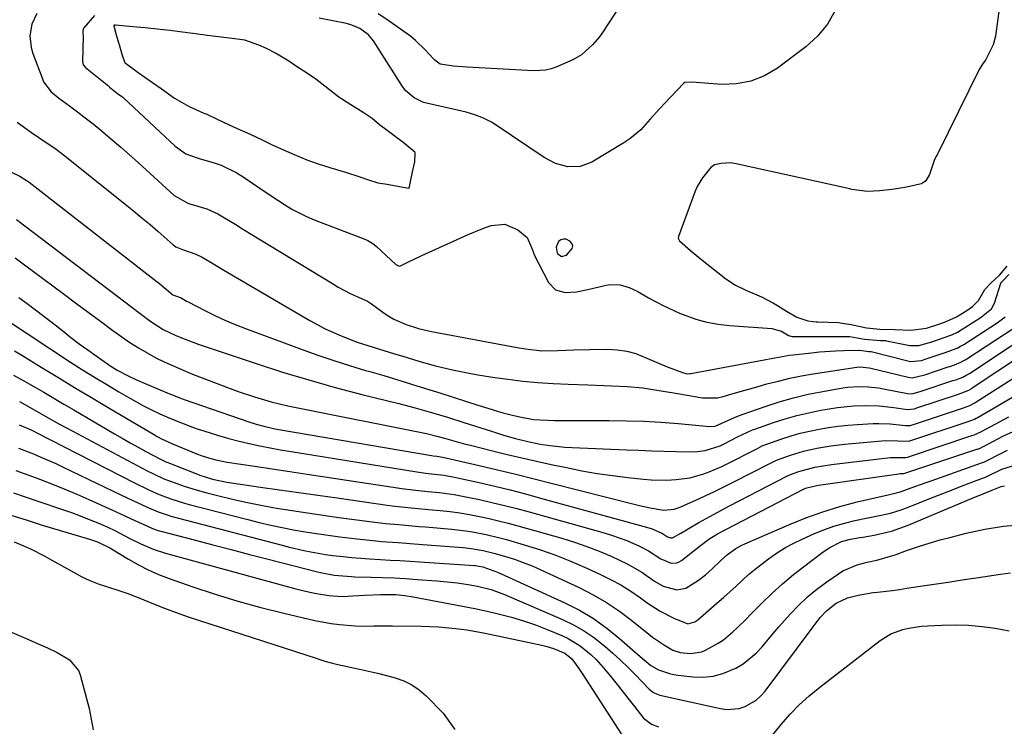
# Model space of a CAD drawing. Units: inches. Extents: x 1900291 to 1905686, y 437841 to 443112.
# Drawn here: x 1900866 to 1901146, y 439001 to 439202 of the extents above; entities that cross this region are included whole.
import ezdxf

# ---------------------------------------------------------------- set-up
doc = ezdxf.new("R2010")
doc.units = ezdxf.units.IN
doc.header["$MEASUREMENT"] = 0
for name, color, linetype in [('1', 7, 'Continuous'), ('7', 7, 'Continuous'), ('8', 7, 'Continuous')]:
    doc.layers.add(name, color=color, linetype=linetype)

msp = doc.modelspace()

# ---------------------------------------------------------------- linework, layer by layer
at = {"layer": '1', "color": 18}
for points in [[(1900925.35, 439172.02, 1790), (1900927.61, 439170.96, 1790), (1900931.34, 439169.3, 1790), (1900934.7, 439167.71, 1790), (1900937.39, 439166.38, 1790), (1900940.19, 439165.13, 1790), (1900943.84, 439163.51, 1790), (1900947.44, 439162, 1790), (1900950.43, 439160.97, 1790), (1900954.33, 439159.75, 1790), (1900958.43, 439158.47, 1790), (1900962.52, 439157.18, 1790), (1900964.74, 439156.46, 1790), (1900967.68, 439155.5, 1790), (1900970.34, 439155.06, 1790), (1900972.82, 439154.64, 1790), (1900976.46, 439153.92, 1790), (1900976.51, 439153.92, 1790), (1900976.54, 439153.94, 1790), (1900976.57, 439153.96, 1790), (1900977.53, 439158.61, 1790), (1900978.2, 439161.48, 1790), (1900978.33, 439163.99, 1790), (1900978.23, 439164.25, 1790), (1900974.8, 439167.09, 1790), (1900974.1, 439167.56, 1790), (1900970.36, 439170.34, 1790), (1900968.19, 439172.03, 1790), (1900966.1, 439173.78, 1790), (1900963.52, 439175.53, 1790), (1900960, 439177.66, 1790), (1900956.52, 439179.9, 1790), (1900952.61, 439182.95, 1790), (1900950.02, 439185, 1790), (1900947.38, 439186.77, 1790), (1900944.81, 439188.43, 1790), (1900942.3, 439190.08, 1790), (1900938.54, 439192.35, 1790), (1900936, 439193.73, 1790), (1900933.79, 439194.7, 1790), (1900929.8, 439196.12, 1790), (1900926.96, 439196.47, 1790), (1900923.05, 439196.95, 1790), (1900919.17, 439197.45, 1790), (1900915.77, 439197.89, 1790), (1900911.29, 439198.47, 1790), (1900908.5, 439198.83, 1790), (1900905.73, 439199.16, 1790), (1900901.29, 439199.57, 1790), (1900897.93, 439199.87, 1790), (1900893.01, 439200.33, 1790), (1900892.58, 439200.32, 1790), (1900892.52, 439200.22, 1790), (1900892.52, 439200.14, 1790), (1900893.2, 439197.59, 1790), (1900893.92, 439195.03, 1790), (1900893.98, 439194.83, 1790), (1900894.82, 439192.12, 1790), (1900895.67, 439189.66, 1790), (1900895.71, 439189.61, 1790), (1900899.47, 439186.89, 1790), (1900902.28, 439184.92, 1790), (1900906.03, 439182.29, 1790), (1900909.82, 439179.62, 1790), (1900913.8, 439177.34, 1790), (1900918.13, 439175.35, 1790), (1900918.95, 439175.01, 1790), (1900921.97, 439173.63, 1790), (1900925.35, 439172.02, 1790)], [(1901019.99, 439134.48, 1790), (1901021.4, 439134.9, 1790), (1901023.02, 439136.78, 1790), (1901023.17, 439137.52, 1790), (1901022.91, 439138.23, 1790), (1901022.36, 439138.92, 1790), (1901021.28, 439139.41, 1790), (1901020.52, 439139.48, 1790), (1901019.8, 439139.23, 1790), (1901019.1, 439138.74, 1790), (1901018.4, 439137.19, 1790), (1901018.71, 439135.5, 1790), (1901018.79, 439135.34, 1790), (1901019.99, 439134.48, 1790)]]:
    msp.add_polyline3d(points, dxfattribs=at)
at = {"layer": '7', "color": 18}
for points in [[(1901042.07, 439214.28, 1794), (1901031.59, 439198.26, 1794), (1901030.76, 439197.06, 1794), (1901028.92, 439194.81, 1794), (1901025.69, 439191.92, 1794), (1901023.16, 439190.53, 1794), (1901018.63, 439188.54, 1794), (1901017.02, 439187.97, 1794), (1901015.38, 439187.55, 1794), (1901011.99, 439187.36, 1794), (1901008.53, 439187.56, 1794), (1901005.07, 439187.75, 1794), (1900993.06, 439188.39, 1794), (1900991.79, 439188.48, 1794), (1900989.25, 439188.72, 1794), (1900985.46, 439189.24, 1794), (1900983.89, 439190.37, 1794), (1900983.61, 439190.68, 1794), (1900981.13, 439193.36, 1794), (1900978.43, 439195.99, 1794), (1900976.98, 439197.19, 1794), (1900973.22, 439199.92, 1794), (1900970.52, 439201.77, 1794), (1900967.78, 439203.55, 1794)], [(1900870.61, 439203.7, 1794), (1900869.19, 439200.66, 1794), (1900868.63, 439197.31, 1794), (1900868.95, 439193.96, 1794), (1900869.43, 439192.32, 1794), (1900872.16, 439185.05, 1794), (1900872.52, 439184.23, 1794), (1900874.69, 439181.4, 1794), (1900876.76, 439179.66, 1794), (1900879.87, 439177.41, 1794), (1900882.14, 439175.72, 1794), (1900884.38, 439174.01, 1794), (1900886.59, 439172.25, 1794), (1900888.77, 439170.46, 1794), (1900891.99, 439167.74, 1794), (1900894.48, 439165.6, 1794), (1900896.95, 439163.43, 1794), (1900899.4, 439161.23, 1794), (1900909.67, 439151.92, 1794), (1900913.78, 439149.63, 1794), (1900914.77, 439149.35, 1794), (1900919, 439148.05, 1794), (1900922.09, 439146.68, 1794), (1900923.57, 439145.85, 1794), (1900927.24, 439143.58, 1794), (1900929.44, 439142.24, 1794), (1900931.63, 439140.89, 1794), (1900933.83, 439139.55, 1794), (1900954.75, 439126.79, 1794), (1900956.4, 439125.82, 1794), (1900959.8, 439124.03, 1794), (1900961.53, 439123.21, 1794), (1900964.73, 439121.77, 1794), (1900965.03, 439121.62, 1794), (1900965.59, 439121.26, 1794), (1900965.86, 439121.07, 1794), (1900969.09, 439118.69, 1794), (1900970.65, 439117.65, 1794), (1900972.26, 439116.7, 1794), (1900975.69, 439115.18, 1794), (1900979.28, 439114.05, 1794), (1900982.95, 439113.21, 1794), (1901007.37, 439108.59, 1794), (1901009.68, 439108.2, 1794), (1901014.34, 439107.71, 1794), (1901018.9, 439107.8, 1794), (1901023.47, 439107.96, 1794), (1901028.03, 439108.05, 1794), (1901033.13, 439108.12, 1794), (1901035.85, 439107.98, 1794), (1901038.53, 439107.6, 1794), (1901041.13, 439106.87, 1794), (1901045.59, 439105.05, 1794), (1901048.75, 439103.68, 1794), (1901050.34, 439103.03, 1794), (1901054.65, 439101.4, 1794), (1901055.72, 439101.16, 1794), (1901056.54, 439101.19, 1794), (1901056.82, 439101.23, 1794), (1901077.63, 439105.12, 1794), (1901079.69, 439105.5, 1794), (1901082.77, 439106.08, 1794), (1901084.83, 439106.4, 1794), (1901085.87, 439106.53, 1794), (1901091.17, 439107.12, 1794), (1901093.45, 439107.35, 1794), (1901098, 439107.66, 1794), (1901100.29, 439107.76, 1794), (1901104.69, 439107.88, 1794), (1901104.86, 439107.87, 1794), (1901107.43, 439107.51, 1794), (1901107.91, 439107.51, 1794), (1901108.06, 439107.5, 1794), (1901108.11, 439107.5, 1794), (1901118.93, 439104.75, 1794), (1901119.37, 439104.66, 1794), (1901122.45, 439104.92, 1794), (1901123.45, 439105.25, 1794), (1901124.37, 439105.56, 1794), (1901128.66, 439106.99, 1794), (1901129.16, 439107.16, 1794), (1901132.62, 439108.45, 1794), (1901133.6, 439108.95, 1794), (1901134.52, 439109.5, 1794), (1901143.98, 439115.65, 1794), (1901144.33, 439115.88, 1794), (1901146.25, 439117.37, 1794)], [(1900886.97, 439203.13, 1792), (1900883.96, 439199.57, 1792), (1900883.74, 439199.21, 1792), (1900883.65, 439198.58, 1792), (1900883.71, 439197.78, 1792), (1900883.74, 439197.37, 1792), (1900883.74, 439197.17, 1792), (1900883.6, 439189.98, 1792), (1900883.81, 439189.03, 1792), (1900884.42, 439188.28, 1792), (1900891.05, 439182.97, 1792), (1900891.14, 439182.9, 1792), (1900891.31, 439182.74, 1792), (1900891.63, 439182.41, 1792), (1900893.58, 439180.92, 1792), (1900894.51, 439180.27, 1792), (1900894.96, 439179.92, 1792), (1900895.18, 439179.73, 1792), (1900895.29, 439179.63, 1792), (1900909.96, 439165.96, 1792), (1900912.99, 439163.78, 1792), (1900916.19, 439162.62, 1792), (1900917.11, 439162.35, 1792), (1900920.8, 439161.28, 1792), (1900923.06, 439160.5, 1792), (1900927.34, 439158.46, 1792), (1900929.36, 439157.2, 1792), (1900933.51, 439154.31, 1792), (1900937.27, 439151.75, 1792), (1900941.09, 439149.27, 1792), (1900943.21, 439148, 1792), (1900947.38, 439145.9, 1792), (1900949.54, 439144.99, 1792), (1900963.98, 439139.42, 1792), (1900964.87, 439139.03, 1792), (1900966.52, 439138, 1792), (1900967.27, 439137.38, 1792), (1900972.79, 439132.25, 1792), (1900972.96, 439132.12, 1792), (1900973.71, 439131.81, 1792), (1900974.1, 439131.85, 1792), (1900975.98, 439132.81, 1792), (1900980.17, 439134.84, 1792), (1900991.26, 439139.87, 1792), (1900993.35, 439140.79, 1792), (1900997.59, 439142.5, 1792), (1900999.94, 439143.36, 1792), (1901003.87, 439143.72, 1792), (1901007.5, 439142.15, 1792), (1901010.23, 439139.93, 1792), (1901011.43, 439137.1, 1792), (1901011.95, 439135.57, 1792), (1901012.29, 439134.84, 1792), (1901016.24, 439127.15, 1792), (1901018.22, 439125.03, 1792), (1901021.01, 439124.27, 1792), (1901024.26, 439124.49, 1792), (1901027.46, 439125.08, 1792), (1901032.69, 439126.35, 1792), (1901034.01, 439126.56, 1792), (1901036.63, 439126.45, 1792), (1901039.2, 439125.66, 1792), (1901041.67, 439124.54, 1792), (1901044.74, 439122.78, 1792), (1901049.05, 439120.45, 1792), (1901053.51, 439118.43, 1792), (1901058.19, 439116.68, 1792), (1901061.34, 439115.79, 1792), (1901064.55, 439115.21, 1792), (1901067.82, 439114.84, 1792), (1901079.88, 439114.07, 1792), (1901082.61, 439113.22, 1792), (1901084.55, 439112.06, 1792), (1901085.62, 439111.76, 1792), (1901086.13, 439111.71, 1792), (1901086.45, 439111.7, 1792), (1901101.76, 439111.76, 1792), (1901102.02, 439111.76, 1792), (1901106.21, 439110.97, 1792), (1901110.81, 439110.6, 1792), (1901112.17, 439110.6, 1792), (1901112.48, 439110.55, 1792), (1901119.16, 439109.22, 1792), (1901119.67, 439109.15, 1792), (1901121.7, 439109.17, 1792), (1901125.35, 439110.24, 1792), (1901128.95, 439111.45, 1792), (1901131.11, 439112.25, 1792), (1901132.71, 439113.02, 1792), (1901133.72, 439113.61, 1792), (1901139.13, 439117.06, 1792), (1901139.57, 439117.35, 1792), (1901142.36, 439119.61, 1792), (1901143.24, 439121.27, 1792), (1901145.03, 439126.89, 1792), (1901145.07, 439126.98, 1792), (1901145.17, 439127.16, 1792), (1901145.84, 439127.76, 1792), (1901147.33, 439129.38, 1792)], [(1901097.88, 439204.54, 1792), (1901095.73, 439200.63, 1792), (1901092.85, 439197.22, 1792), (1901089.48, 439194.14, 1792), (1901081.41, 439188.11, 1792), (1901077.74, 439185.95, 1792), (1901073.9, 439184.37, 1792), (1901069.81, 439183.65, 1792), (1901065.56, 439183.5, 1792), (1901057.03, 439184.15, 1792), (1901055.05, 439184, 1792), (1901054.66, 439183.73, 1792), (1901049.35, 439178.14, 1792), (1901047.95, 439176.64, 1792), (1901045.23, 439173.6, 1792), (1901042.51, 439170.57, 1792), (1901039.44, 439167.96, 1792), (1901037.75, 439166.84, 1792), (1901028.55, 439161.36, 1792), (1901025.25, 439160.11, 1792), (1901021.72, 439160.04, 1792), (1901018.22, 439160.99, 1792), (1901015.01, 439162.68, 1792), (1901001.11, 439172.06, 1792), (1901000.02, 439172.74, 1792), (1900997.73, 439173.93, 1792), (1900995.32, 439174.87, 1792), (1900992.84, 439175.61, 1792), (1900991.59, 439175.92, 1792), (1900980.65, 439178.35, 1792), (1900977.97, 439179.66, 1792), (1900975.62, 439181.66, 1792), (1900974.71, 439182.87, 1792), (1900966.42, 439195.86, 1792), (1900965.98, 439196.47, 1792), (1900965, 439197.61, 1792), (1900962.59, 439199.41, 1792), (1900960.31, 439200.4, 1792), (1900958.75, 439200.81, 1792), (1900950.97, 439202.39, 1792)], [(1900865.01, 439172.77, 1796), (1900867.73, 439170.75, 1796), (1900869.07, 439169.77, 1796), (1900873.2, 439166.99, 1796), (1900875.95, 439165.13, 1796), (1900877.28, 439164.15, 1796), (1900878.6, 439163.13, 1796), (1900895.77, 439149.43, 1796), (1900898.14, 439147.51, 1796), (1900900.5, 439145.56, 1796), (1900902.83, 439143.59, 1796), (1900905.14, 439141.59, 1796), (1900909.39, 439137.87, 1796), (1900910.15, 439137.28, 1796), (1900912.03, 439136.47, 1796), (1900915.86, 439135.22, 1796), (1900917.65, 439134.3, 1796), (1900921.17, 439132.2, 1796), (1900923.8, 439130.65, 1796), (1900948.32, 439116.29, 1796), (1900952.68, 439113.96, 1796), (1900957.2, 439111.95, 1796), (1900961.82, 439110.18, 1796), (1900964.85, 439109.18, 1796), (1900969.41, 439107.77, 1796), (1900972.46, 439106.82, 1796), (1900974.75, 439106.12, 1796), (1900979.33, 439104.76, 1796), (1900981.76, 439104.07, 1796), (1900984.13, 439103.44, 1796), (1900988.9, 439102.28, 1796), (1900993.71, 439101.3, 1796), (1900996.13, 439100.86, 1796), (1901000.98, 439100.11, 1796), (1901004.68, 439099.6, 1796), (1901008.96, 439099.07, 1796), (1901013.25, 439098.64, 1796), (1901017.56, 439098.34, 1796), (1901021.87, 439098.14, 1796), (1901027.44, 439097.96, 1796), (1901031.93, 439097.81, 1796), (1901034.18, 439097.74, 1796), (1901038.67, 439097.56, 1796), (1901043.14, 439097.12, 1796), (1901045.37, 439096.8, 1796), (1901049.48, 439096.13, 1796), (1901051.39, 439095.81, 1796), (1901055.21, 439095.15, 1796), (1901060.08, 439094.29, 1796), (1901064.35, 439094.3, 1796), (1901066.02, 439094.67, 1796), (1901068.13, 439095.29, 1796), (1901071.9, 439096.39, 1796), (1901075.68, 439097.46, 1796), (1901078.42, 439098.23, 1796), (1901081.7, 439099.08, 1796), (1901084.99, 439099.86, 1796), (1901088.31, 439100.52, 1796), (1901091.65, 439101.09, 1796), (1901104.01, 439103, 1796), (1901105.01, 439103.09, 1796), (1901107.52, 439102.84, 1796), (1901108.02, 439102.73, 1796), (1901118.68, 439100.17, 1796), (1901119.82, 439100.02, 1796), (1901123.38, 439100.87, 1796), (1901130.02, 439103.09, 1796), (1901130.48, 439103.24, 1796), (1901131.83, 439103.69, 1796), (1901133.62, 439104.42, 1796), (1901134.48, 439104.87, 1796), (1901134.9, 439105.12, 1796), (1901135.32, 439105.38, 1796), (1901148.83, 439114.25, 1796)], [(1900861.57, 439159.4, 1798), (1900865.72, 439157.38, 1798), (1900867.53, 439156.28, 1798), (1900868.39, 439155.66, 1798), (1900904.89, 439127.33, 1798), (1900905.63, 439126.75, 1798), (1900909.35, 439123.65, 1798), (1900911.7, 439122.71, 1798), (1900913.23, 439121.84, 1798), (1900913.65, 439121.61, 1798), (1900918.43, 439119.12, 1798), (1900921.27, 439117.7, 1798), (1900924.15, 439116.36, 1798), (1900927.07, 439115.14, 1798), (1900930.02, 439113.98, 1798), (1900946.12, 439108.04, 1798), (1900950.6, 439106.45, 1798), (1900955.1, 439104.91, 1798), (1900959.64, 439103.48, 1798), (1900964.19, 439102.11, 1798), (1900965.37, 439101.77, 1798), (1900969.35, 439100.61, 1798), (1900973.32, 439099.43, 1798), (1900977.28, 439098.22, 1798), (1900981.23, 439096.99, 1798), (1900985.6, 439095.62, 1798), (1900989.13, 439094.49, 1798), (1900992.66, 439093.36, 1798), (1900996.18, 439092.22, 1798), (1900998.97, 439091.32, 1798), (1901003.26, 439090.04, 1798), (1901007.61, 439088.98, 1798), (1901012, 439088.11, 1798), (1901015.99, 439087.9, 1798), (1901017.98, 439087.88, 1798), (1901033.55, 439087.85, 1798), (1901038.46, 439087.78, 1798), (1901043.37, 439087.62, 1798), (1901048.27, 439087.33, 1798), (1901053.17, 439086.95, 1798), (1901062.22, 439086.13, 1798), (1901063.67, 439086.23, 1798), (1901067.48, 439087.93, 1798), (1901069.86, 439089.01, 1798), (1901071.4, 439089.59, 1798), (1901077.9, 439091.85, 1798), (1901081.95, 439093.15, 1798), (1901086.04, 439094.32, 1798), (1901090.18, 439095.29, 1798), (1901094.36, 439096.12, 1798), (1901100.06, 439097.11, 1798), (1901101.5, 439097.31, 1798), (1901104.39, 439097.52, 1798), (1901107.29, 439097.43, 1798), (1901110.17, 439097.11, 1798), (1901111.61, 439096.87, 1798), (1901118.42, 439095.56, 1798), (1901119.72, 439095.47, 1798), (1901122.07, 439096.07, 1798), (1901122.4, 439096.18, 1798), (1901131.38, 439099.18, 1798), (1901132.19, 439099.45, 1798), (1901134.2, 439100.19, 1798), (1901135.37, 439100.79, 1798), (1901136.12, 439101.24, 1798), (1901153.68, 439112.85, 1798)], [(1900864.41, 439134.13, 1802), (1900867.1, 439132.16, 1802), (1900878.09, 439123.94, 1802), (1900881.62, 439121.31, 1802), (1900885.16, 439118.69, 1802), (1900888.71, 439116.08, 1802), (1900892.27, 439113.49, 1802), (1900894.76, 439111.67, 1802), (1900897.11, 439110.05, 1802), (1900899.51, 439108.5, 1802), (1900901.98, 439107.07, 1802), (1900904.49, 439105.72, 1802), (1900907.06, 439104.46, 1802), (1900909.65, 439103.26, 1802), (1900912.28, 439102.13, 1802), (1900914.93, 439101.07, 1802), (1900925.62, 439096.96, 1802), (1900927.92, 439096.11, 1802), (1900932.56, 439094.55, 1802), (1900937.26, 439093.19, 1802), (1900942.01, 439092.03, 1802), (1900944.4, 439091.52, 1802), (1900981.56, 439084.11, 1802), (1900984.49, 439083.42, 1802), (1900986.66, 439082.81, 1802), (1900991.31, 439081.49, 1802), (1900992.67, 439081.13, 1802), (1900994.02, 439080.78, 1802), (1901000.34, 439079.21, 1802), (1901004.51, 439078.2, 1802), (1901008.68, 439077.21, 1802), (1901012.86, 439076.26, 1802), (1901017.05, 439075.35, 1802), (1901021.39, 439074.42, 1802), (1901025.74, 439073.56, 1802), (1901030.1, 439072.8, 1802), (1901034.49, 439072.17, 1802), (1901038.89, 439071.63, 1802), (1901043.34, 439071.16, 1802), (1901045.53, 439070.99, 1802), (1901049.92, 439070.9, 1802), (1901052.61, 439071.02, 1802), (1901056.45, 439071.54, 1802), (1901060.18, 439072.56, 1802), (1901062.01, 439073.23, 1802), (1901065.58, 439074.76, 1802), (1901067.33, 439075.61, 1802), (1901074.78, 439079.44, 1802), (1901075.72, 439079.91, 1802), (1901077.13, 439080.59, 1802), (1901078.1, 439080.99, 1802), (1901082.73, 439082.61, 1802), (1901085.31, 439083.45, 1802), (1901087.91, 439084.2, 1802), (1901090.55, 439084.83, 1802), (1901093.29, 439085.4, 1802), (1901096.01, 439085.85, 1802), (1901098.73, 439086.23, 1802), (1901101.48, 439086.5, 1802), (1901104.22, 439086.71, 1802), (1901108.71, 439086.96, 1802), (1901110.31, 439087.01, 1802), (1901113.52, 439086.89, 1802), (1901117.91, 439086.39, 1802), (1901119.35, 439086.45, 1802), (1901119.8, 439086.59, 1802), (1901120.22, 439086.74, 1802), (1901120.44, 439086.81, 1802), (1901134.1, 439091.37, 1802), (1901136.25, 439092.14, 1802), (1901137.44, 439092.77, 1802), (1901137.73, 439092.94, 1802), (1901158.57, 439106.24, 1802)], [(1900865.47, 439122.88, 1804), (1900867.87, 439121.13, 1804), (1900870.25, 439119.36, 1804), (1900872.6, 439117.56, 1804), (1900874.94, 439115.73, 1804), (1900877.95, 439113.34, 1804), (1900880.3, 439111.51, 1804), (1900882.68, 439109.7, 1804), (1900885.09, 439107.94, 1804), (1900887.51, 439106.21, 1804), (1900891.4, 439103.51, 1804), (1900893.49, 439102.2, 1804), (1900896.76, 439100.46, 1804), (1900899, 439099.44, 1804), (1900908.39, 439095.46, 1804), (1900908.9, 439095.24, 1804), (1900911.49, 439094.23, 1804), (1900912.53, 439093.85, 1804), (1900930.95, 439087.43, 1804), (1900933.04, 439086.76, 1804), (1900935.17, 439086.2, 1804), (1900938.39, 439085.51, 1804), (1900939.48, 439085.32, 1804), (1900982.95, 439077.86, 1804), (1900983.39, 439077.79, 1804), (1900984.49, 439077.66, 1804), (1900986.09, 439077.44, 1804), (1900986.99, 439077.25, 1804), (1900996.54, 439075.03, 1804), (1901001.75, 439073.79, 1804), (1901006.96, 439072.54, 1804), (1901012.17, 439071.25, 1804), (1901017.37, 439069.94, 1804), (1901040.65, 439064.01, 1804), (1901042.17, 439063.64, 1804), (1901045.24, 439063, 1804), (1901049.14, 439062.36, 1804), (1901052.05, 439062.65, 1804), (1901053.46, 439063.1, 1804), (1901054.15, 439063.37, 1804), (1901058.2, 439065.16, 1804), (1901060.89, 439066.38, 1804), (1901063.56, 439067.63, 1804), (1901066.22, 439068.93, 1804), (1901068.86, 439070.26, 1804), (1901079.47, 439075.72, 1804), (1901081.15, 439076.55, 1804), (1901085.15, 439077.99, 1804), (1901088.85, 439079.13, 1804), (1901092.7, 439080.01, 1804), (1901096.6, 439080.65, 1804), (1901100.53, 439081.09, 1804), (1901111.18, 439082.04, 1804), (1901112.31, 439082.11, 1804), (1901115.7, 439082.01, 1804), (1901118.84, 439081.92, 1804), (1901119.46, 439082.12, 1804), (1901135.46, 439087.46, 1804), (1901135.72, 439087.55, 1804), (1901136.51, 439087.82, 1804), (1901137.54, 439088.23, 1804), (1901138.05, 439088.5, 1804), (1901138.3, 439088.64, 1804), (1901138.54, 439088.78, 1804), (1901152.7, 439097.06, 1804)], [(1900861.36, 439116.84, 1806), (1900880.2, 439104.47, 1806), (1900883.6, 439102.28, 1806), (1900887.02, 439100.13, 1806), (1900890.48, 439098.04, 1806), (1900893.96, 439095.99, 1806), (1900897.27, 439094.07, 1806), (1900901, 439092.03, 1806), (1900902.89, 439091.08, 1806), (1900905.62, 439089.78, 1806), (1900908.68, 439088.41, 1806), (1900911.78, 439087.13, 1806), (1900914.91, 439085.95, 1806), (1900916.5, 439085.41, 1806), (1900918.09, 439084.9, 1806), (1900922.33, 439083.58, 1806), (1900925.23, 439082.74, 1806), (1900928.15, 439081.95, 1806), (1900931.08, 439081.26, 1806), (1900934.04, 439080.63, 1806), (1900937, 439080.07, 1806), (1900939.98, 439079.52, 1806), (1900942.95, 439079.01, 1806), (1900945.93, 439078.51, 1806), (1900978.75, 439073.2, 1806), (1900981.29, 439072.87, 1806), (1900983.83, 439072.59, 1806), (1900986.47, 439072.27, 1806), (1900989.05, 439071.83, 1806), (1900990.33, 439071.56, 1806), (1900996.56, 439070.16, 1806), (1901000.94, 439069.14, 1806), (1901005.31, 439068.07, 1806), (1901009.67, 439066.95, 1806), (1901014.02, 439065.78, 1806), (1901044.19, 439057.45, 1806), (1901045.73, 439056.97, 1806), (1901048.69, 439055.67, 1806), (1901050.17, 439054.69, 1806), (1901050.98, 439054.41, 1806), (1901051.53, 439054.43, 1806), (1901053.92, 439055.81, 1806), (1901055.51, 439056.77, 1806), (1901056.32, 439057.23, 1806), (1901059.02, 439058.77, 1806), (1901061.19, 439059.99, 1806), (1901065.55, 439062.36, 1806), (1901067.75, 439063.52, 1806), (1901084.15, 439072.01, 1806), (1901085.16, 439072.5, 1806), (1901087.56, 439073.37, 1806), (1901092.11, 439074.59, 1806), (1901096.81, 439075.33, 1806), (1901113.6, 439077.29, 1806), (1901114.26, 439077.35, 1806), (1901116.25, 439077.34, 1806), (1901118.02, 439077.28, 1806), (1901118.38, 439077.4, 1806), (1901118.47, 439077.43, 1806), (1901136.82, 439083.56, 1806), (1901137.47, 439083.78, 1806), (1901139.35, 439084.62, 1806), (1901147.28, 439088.92, 1806)], [(1900864.26, 439107.68, 1808), (1900866.27, 439106.48, 1808), (1900871.79, 439103.06, 1808), (1900876.55, 439100.13, 1808), (1900881.32, 439097.22, 1808), (1900886.12, 439094.35, 1808), (1900890.93, 439091.5, 1808), (1900904.24, 439083.67, 1808), (1900904.84, 439083.33, 1808), (1900906.06, 439082.67, 1808), (1900909.19, 439081.22, 1808), (1900916.31, 439078.28, 1808), (1900917.33, 439077.88, 1808), (1900919.42, 439077.18, 1808), (1900921.54, 439076.6, 1808), (1900924.78, 439075.98, 1808), (1900932.6, 439074.82, 1808), (1900937.59, 439074.08, 1808), (1900942.59, 439073.33, 1808), (1900947.59, 439072.58, 1808), (1900952.58, 439071.83, 1808), (1900974.53, 439068.51, 1808), (1900977.68, 439068.1, 1808), (1900981.9, 439067.68, 1808), (1900985.14, 439067.33, 1808), (1900989.41, 439066.77, 1808), (1900993.65, 439065.97, 1808), (1900996.57, 439065.34, 1808), (1901000.13, 439064.54, 1808), (1901003.69, 439063.69, 1808), (1901007.22, 439062.78, 1808), (1901010.75, 439061.83, 1808), (1901032.06, 439055.87, 1808), (1901034.24, 439055.21, 1808), (1901038.53, 439053.66, 1808), (1901042.12, 439052.11, 1808), (1901044.73, 439050.78, 1808), (1901048.23, 439048.43, 1808), (1901051.21, 439047.22, 1808), (1901052.76, 439047.31, 1808), (1901053.47, 439047.6, 1808), (1901054.15, 439048.02, 1808), (1901059.51, 439052.28, 1808), (1901061.87, 439054.03, 1808), (1901064.37, 439055.55, 1808), (1901088.84, 439068.3, 1808), (1901088.9, 439068.33, 1808), (1901089.04, 439068.4, 1808), (1901089.38, 439068.55, 1808), (1901092.69, 439069.38, 1808), (1901093.09, 439069.44, 1808), (1901115.96, 439072.68, 1808), (1901116.38, 439072.71, 1808), (1901117.41, 439072.72, 1808), (1901138.18, 439079.66, 1808), (1901138.35, 439079.71, 1808), (1901138.68, 439079.82, 1808), (1901139.34, 439080.07, 1808), (1901139.99, 439080.4, 1808), (1901140.15, 439080.48, 1808), (1901145.59, 439083.35, 1808), (1901148.52, 439084.74, 1808)], [(1900865.64, 439093.21, 1812), (1900869.4, 439091.15, 1812), (1900873.12, 439089.02, 1812), (1900876.85, 439086.92, 1812), (1900880.62, 439084.88, 1812), (1900902.03, 439073.5, 1812), (1900903.58, 439072.71, 1812), (1900906.75, 439071.26, 1812), (1900908.37, 439070.64, 1812), (1900912.81, 439069.07, 1812), (1900916.91, 439067.81, 1812), (1900918.98, 439067.24, 1812), (1900922.43, 439066.36, 1812), (1900926.25, 439065.43, 1812), (1900930.08, 439064.57, 1812), (1900933.93, 439063.8, 1812), (1900937.8, 439063.1, 1812), (1900938.86, 439062.93, 1812), (1900943.28, 439062.21, 1812), (1900947.69, 439061.52, 1812), (1900952.12, 439060.88, 1812), (1900956.54, 439060.27, 1812), (1900966.01, 439059.01, 1812), (1900969.81, 439058.55, 1812), (1900973.61, 439058.2, 1812), (1900975.51, 439058.04, 1812), (1900979.31, 439057.72, 1812), (1900981.22, 439057.56, 1812), (1900988.72, 439056.91, 1812), (1900992.66, 439056.46, 1812), (1900994.62, 439056.15, 1812), (1900998.51, 439055.39, 1812), (1901002.36, 439054.46, 1812), (1901004.27, 439053.94, 1812), (1901009.31, 439052.49, 1812), (1901013.7, 439051.12, 1812), (1901018.04, 439049.62, 1812), (1901022.31, 439047.93, 1812), (1901026.53, 439046.11, 1812), (1901030.85, 439044.13, 1812), (1901033.87, 439042.63, 1812), (1901036.82, 439041.03, 1812), (1901039.67, 439039.25, 1812), (1901042.45, 439037.35, 1812), (1901044.37, 439035.95, 1812), (1901048.02, 439033.58, 1812), (1901051.9, 439031.59, 1812), (1901055.89, 439029.99, 1812), (1901057.89, 439030.52, 1812), (1901058.76, 439031.13, 1812), (1901064.22, 439035.87, 1812), (1901066.04, 439037.47, 1812), (1901069.64, 439040.72, 1812), (1901073.22, 439043.99, 1812), (1901075.06, 439045.56, 1812), (1901078.89, 439048.51, 1812), (1901081.48, 439050.28, 1812), (1901083.73, 439051.67, 1812), (1901086.07, 439052.92, 1812), (1901088.46, 439054.08, 1812), (1901091.97, 439055.65, 1812), (1901094.69, 439056.76, 1812), (1901097.45, 439057.76, 1812), (1901100.27, 439058.57, 1812), (1901103.12, 439059.26, 1812), (1901105.76, 439059.81, 1812), (1901110.47, 439060.8, 1812), (1901113.59, 439061.51, 1812), (1901116.65, 439062.43, 1812), (1901118.15, 439062.98, 1812), (1901126.02, 439066.1, 1812), (1901128.52, 439067.08, 1812), (1901131.02, 439068.06, 1812), (1901133.52, 439069.03, 1812), (1901136.03, 439069.99, 1812), (1901140.9, 439071.84, 1812), (1901145.36, 439074.03, 1812), (1901149.34, 439075.26, 1812)], [(1900865.6, 439086.6, 1814), (1900869, 439085.15, 1814), (1900869.72, 439084.8, 1814), (1900870.43, 439084.44, 1814), (1900898.41, 439070.07, 1814), (1900902.27, 439068.18, 1814), (1900904.97, 439066.97, 1814), (1900908.75, 439065.52, 1814), (1900912.61, 439064.33, 1814), (1900913.92, 439063.97, 1814), (1900930.7, 439059.63, 1814), (1900933.92, 439058.83, 1814), (1900937.16, 439058.08, 1814), (1900940.41, 439057.39, 1814), (1900943.67, 439056.75, 1814), (1900946.95, 439056.18, 1814), (1900950.23, 439055.64, 1814), (1900953.52, 439055.17, 1814), (1900956.81, 439054.74, 1814), (1900961.68, 439054.15, 1814), (1900966.34, 439053.65, 1814), (1900968.68, 439053.45, 1814), (1900973.36, 439053.1, 1814), (1900975.7, 439052.93, 1814), (1900980.38, 439052.58, 1814), (1900991.95, 439051.69, 1814), (1900994.26, 439051.45, 1814), (1900997.69, 439050.85, 1814), (1901001.06, 439050, 1814), (1901004, 439049.15, 1814), (1901006.56, 439048.33, 1814), (1901009.09, 439047.45, 1814), (1901011.58, 439046.44, 1814), (1901014.04, 439045.37, 1814), (1901024.99, 439040.27, 1814), (1901028.95, 439038.26, 1814), (1901032.79, 439036.06, 1814), (1901036.46, 439033.58, 1814), (1901040.02, 439030.92, 1814), (1901044.81, 439027.06, 1814), (1901045.9, 439026.22, 1814), (1901049.3, 439023.87, 1814), (1901051.68, 439022.5, 1814), (1901053.76, 439021.83, 1814), (1901056.71, 439021.49, 1814), (1901059.92, 439022, 1814), (1901060.94, 439022.44, 1814), (1901064.59, 439024.46, 1814), (1901066.05, 439025.42, 1814), (1901068.74, 439027.65, 1814), (1901070.01, 439028.87, 1814), (1901072.53, 439031.34, 1814), (1901073.77, 439032.59, 1814), (1901077, 439035.85, 1814), (1901079.91, 439038.66, 1814), (1901082.9, 439041.39, 1814), (1901086, 439043.98, 1814), (1901089.19, 439046.49, 1814), (1901094.47, 439050.46, 1814), (1901096.37, 439051.74, 1814), (1901099.7, 439053.38, 1814), (1901102.24, 439054.08, 1814), (1901104.87, 439054.53, 1814), (1901105.75, 439054.68, 1814), (1901108.98, 439055.24, 1814), (1901111.44, 439055.75, 1814), (1901113.88, 439056.38, 1814), (1901116.27, 439057.17, 1814), (1901118.62, 439058.06, 1814), (1901137.38, 439065.95, 1814), (1901139.02, 439066.63, 1814), (1901142.29, 439067.95, 1814), (1901145.13, 439069.09, 1814), (1901146.12, 439069.22, 1814)], [(1900865.34, 439080.01, 1816), (1900869.64, 439078.31, 1816), (1900871.77, 439077.44, 1816), (1900875.99, 439075.58, 1816), (1900878.08, 439074.6, 1816), (1900894.73, 439066.55, 1816), (1900896.53, 439065.69, 1816), (1900900.17, 439064.01, 1816), (1900901.99, 439063.2, 1816), (1900905.16, 439061.82, 1816), (1900908.25, 439060.79, 1816), (1900908.77, 439060.64, 1816), (1900940.44, 439052.34, 1816), (1900942.48, 439051.82, 1816), (1900946.57, 439050.88, 1816), (1900948.62, 439050.45, 1816), (1900952.75, 439049.73, 1816), (1900954.83, 439049.45, 1816), (1900957.77, 439049.11, 1816), (1900960.29, 439048.87, 1816), (1900962.82, 439048.65, 1816), (1900965.34, 439048.47, 1816), (1900968.4, 439048.29, 1816), (1900971.19, 439048.13, 1816), (1900973.98, 439047.97, 1816), (1900976.77, 439047.79, 1816), (1900979.56, 439047.61, 1816), (1900995.15, 439046.56, 1816), (1900995.49, 439046.53, 1816), (1900997.54, 439046.17, 1816), (1901001.74, 439044.69, 1816), (1901020.88, 439035.96, 1816), (1901025.05, 439033.83, 1816), (1901029.07, 439031.48, 1816), (1901032.86, 439028.77, 1816), (1901036.5, 439025.84, 1816), (1901042.34, 439020.69, 1816), (1901043.56, 439019.62, 1816), (1901045.44, 439018.08, 1816), (1901047.55, 439016.91, 1816), (1901050.69, 439015.83, 1816), (1901051.9, 439015.57, 1816), (1901053.12, 439015.37, 1816), (1901057.37, 439014.87, 1816), (1901060.29, 439014.78, 1816), (1901063.16, 439015.04, 1816), (1901065.93, 439015.8, 1816), (1901069.57, 439017.38, 1816), (1901071.67, 439018.63, 1816), (1901075.42, 439021.67, 1816), (1901077.07, 439023.46, 1816), (1901080.23, 439027.25, 1816), (1901081.85, 439029.11, 1816), (1901085.04, 439032.7, 1816), (1901087.46, 439035.22, 1816), (1901089.99, 439037.62, 1816), (1901092.68, 439039.84, 1816), (1901095.48, 439041.94, 1816), (1901098.78, 439044.24, 1816), (1901100.04, 439045.03, 1816), (1901104.13, 439046.73, 1816), (1901107.03, 439047.48, 1816), (1901109.7, 439048.1, 1816), (1901113.67, 439049.19, 1816), (1901114.97, 439049.63, 1816), (1901118.5, 439050.9, 1816), (1901121.57, 439051.95, 1816), (1901124.66, 439052.94, 1816), (1901127.78, 439053.84, 1816), (1901130.91, 439054.68, 1816), (1901135.18, 439055.74, 1816), (1901140.49, 439056.87, 1816), (1901145.83, 439057.76, 1816), (1901151.22, 439058.26, 1816)], [(1900864.63, 439073.62, 1818), (1900866.99, 439072.74, 1818), (1900869.35, 439071.87, 1818), (1900871.61, 439071.04, 1818), (1900875.08, 439069.72, 1818), (1900878.54, 439068.34, 1818), (1900881.97, 439066.9, 1818), (1900885.37, 439065.4, 1818), (1900891.93, 439062.44, 1818), (1900895.63, 439060.75, 1818), (1900897.47, 439059.89, 1818), (1900899.31, 439059.03, 1818), (1900902.08, 439057.73, 1818), (1900903.47, 439057.13, 1818), (1900904.89, 439056.62, 1818), (1900905.37, 439056.48, 1818), (1900905.85, 439056.34, 1818), (1900915.4, 439053.84, 1818), (1900920.65, 439052.46, 1818), (1900925.92, 439051.09, 1818), (1900931.18, 439049.73, 1818), (1900936.44, 439048.38, 1818), (1900950.53, 439044.78, 1818), (1900951.31, 439044.59, 1818), (1900955.27, 439043.78, 1818), (1900960.15, 439043.41, 1818), (1900961.13, 439043.38, 1818), (1900965.73, 439043.27, 1818), (1900969.01, 439043.16, 1818), (1900972.29, 439043.03, 1818), (1900975.56, 439042.85, 1818), (1900978.84, 439042.63, 1818), (1900984.47, 439042.23, 1818), (1900988.36, 439041.87, 1818), (1900990.29, 439041.63, 1818), (1900993.43, 439041.17, 1818), (1900996.07, 439040.7, 1818), (1900999.98, 439039.72, 1818), (1901003.75, 439038.34, 1818), (1901020.29, 439031.16, 1818), (1901023.33, 439029.69, 1818), (1901026.26, 439028.05, 1818), (1901029.04, 439026.16, 1818), (1901032.27, 439023.65, 1818), (1901034.56, 439021.67, 1818), (1901036.8, 439019.64, 1818), (1901038.98, 439017.53, 1818), (1901041.1, 439015.37, 1818), (1901044.6, 439011.7, 1818), (1901044.95, 439011.36, 1818), (1901046.13, 439010.46, 1818), (1901047, 439010.01, 1818), (1901047.46, 439009.85, 1818), (1901047.94, 439009.71, 1818), (1901065.19, 439005.86, 1818), (1901066.99, 439005.62, 1818), (1901070.53, 439005.91, 1818), (1901072.27, 439006.44, 1818), (1901075.4, 439008.23, 1818), (1901076.73, 439009.44, 1818), (1901077.94, 439010.81, 1818), (1901091.28, 439028.78, 1818), (1901093.63, 439031.73, 1818), (1901095.36, 439033.63, 1818), (1901098.15, 439035.84, 1818), (1901101.36, 439037.36, 1818), (1901104.38, 439038.15, 1818), (1901108.65, 439038.85, 1818), (1901109.96, 439038.99, 1818), (1901114.13, 439039.49, 1818), (1901116.21, 439039.78, 1818), (1901118.29, 439040.08, 1818), (1901122.09, 439040.66, 1818), (1901126.07, 439041.27, 1818), (1901130.05, 439041.87, 1818), (1901134.02, 439042.47, 1818), (1901138, 439043.07, 1818), (1901144.92, 439044.11, 1818), (1901147.81, 439044.48, 1818)], [(1900863.22, 439060.94, 1822), (1900867.53, 439059.54, 1822), (1900871.86, 439058.19, 1822), (1900885.58, 439054.06, 1822), (1900887.85, 439053.3, 1822), (1900891.52, 439051.53, 1822), (1900891.81, 439051.35, 1822), (1900896.71, 439048.35, 1822), (1900899.49, 439046.76, 1822), (1900902.33, 439045.3, 1822), (1900905.26, 439044.02, 1822), (1900908.25, 439042.86, 1822), (1900914.96, 439040.51, 1822), (1900921.37, 439038.38, 1822), (1900927.83, 439036.39, 1822), (1900934.35, 439034.61, 1822), (1900940.91, 439032.97, 1822), (1900949.7, 439030.93, 1822), (1900954.37, 439030.05, 1822), (1900956.73, 439029.77, 1822), (1900961.2, 439029.44, 1822), (1900963.85, 439029.34, 1822), (1900966.51, 439029.37, 1822), (1900969.16, 439029.43, 1822), (1900970.49, 439029.44, 1822), (1900971.82, 439029.43, 1822), (1900980.08, 439029.35, 1822), (1900984.94, 439029.16, 1822), (1900989.77, 439028.69, 1822), (1900993.01, 439028.25, 1822), (1900997.73, 439027.41, 1822), (1901014.34, 439023.89, 1822), (1901015.48, 439023.62, 1822), (1901017.72, 439022.95, 1822), (1901020.94, 439021.6, 1822), (1901022.87, 439020.03, 1822), (1901024.93, 439017.3, 1822), (1901025.88, 439015.87, 1822), (1901038.19, 438996.78, 1822)], [(1900864.14, 439053.29, 1824), (1900866.64, 439052.22, 1824), (1900868.74, 439051.27, 1824), (1900872.86, 439049.21, 1824), (1900874.88, 439048.11, 1824), (1900881.17, 439044.54, 1824), (1900883.41, 439043.36, 1824), (1900885.69, 439042.29, 1824), (1900888.03, 439041.38, 1824), (1900890.42, 439040.56, 1824), (1900893.95, 439039.46, 1824), (1900896.53, 439038.57, 1824), (1900900.35, 439037.09, 1824), (1900902.87, 439036.06, 1824), (1900906.97, 439034.39, 1824), (1900909.2, 439033.54, 1824), (1900913.7, 439031.98, 1824), (1900950.4, 439020.06, 1824), (1900951.13, 439019.83, 1824), (1900952.59, 439019.37, 1824), (1900954.8, 439018.73, 1824), (1900955.54, 439018.55, 1824), (1900956.29, 439018.38, 1824), (1900962.44, 439017.07, 1824), (1900965, 439016.5, 1824), (1900967.56, 439015.9, 1824), (1900970.11, 439015.27, 1824), (1900972.65, 439014.61, 1824), (1900975.08, 439013.74, 1824), (1900977.37, 439012.64, 1824), (1900979.46, 439011.19, 1824), (1900981.42, 439009.51, 1824), (1900986.31, 439004.55, 1824), (1900989.63, 438999.93, 1824)], [(1900854.8, 439030.78, 1826), (1900857.38, 439029.98, 1826), (1900859.92, 439029.04, 1826), (1900865.56, 439026.65, 1826), (1900867.58, 439025.79, 1826), (1900871.61, 439024.03, 1826), (1900873.62, 439023.13, 1826), (1900876.34, 439021.86, 1826), (1900879.9, 439019.71, 1826), (1900882.41, 439016.68, 1826), (1900882.9, 439015.43, 1826), (1900885.51, 439005.87, 1826), (1900886.61, 438999.76, 1826)]]:
    msp.add_polyline3d(points, dxfattribs=at)
at = {"layer": '8', "color": 18}
for points in [[(1901145.48, 439212.15, 1790), (1901143.48, 439197.24, 1790), (1901142.89, 439194.75, 1790), (1901140.65, 439190.43, 1790), (1901139.97, 439189.55, 1790), (1901138.88, 439187.72, 1790), (1901127.1, 439163.85, 1790), (1901126.99, 439163.63, 1790), (1901126.75, 439163.2, 1790), (1901126.13, 439162.16, 1790), (1901125.01, 439158.73, 1790), (1901124.77, 439157.85, 1790), (1901123.72, 439156.06, 1790), (1901122.48, 439155.15, 1790), (1901117.67, 439154.19, 1790), (1901114.14, 439153.63, 1790), (1901110.59, 439153.22, 1790), (1901107.03, 439152.98, 1790), (1901102.59, 439153.59, 1790), (1901102.26, 439153.68, 1790), (1901102.09, 439153.73, 1790), (1901069.71, 439160.9, 1790), (1901068.1, 439161.16, 1790), (1901065.37, 439161.01, 1790), (1901063.53, 439160.58, 1790), (1901062.34, 439159.75, 1790), (1901060.06, 439156.95, 1790), (1901058.61, 439154.47, 1790), (1901058.04, 439153.14, 1790), (1901053.26, 439140.17, 1790), (1901053.2, 439139.77, 1790), (1901053.55, 439139.02, 1790), (1901056.68, 439136.22, 1790), (1901058.83, 439134.43, 1790), (1901059.93, 439133.56, 1790), (1901066.78, 439128.19, 1790), (1901069.5, 439126.36, 1790), (1901072.47, 439124.96, 1790), (1901076.93, 439123.01, 1790), (1901080.33, 439121.23, 1790), (1901081.46, 439120.57, 1790), (1901083.98, 439118.92, 1790), (1901086.93, 439117.22, 1790), (1901090.13, 439116.22, 1790), (1901091.54, 439116.01, 1790), (1901092.49, 439115.93, 1790), (1901092.97, 439115.91, 1790), (1901098.8, 439115.7, 1790), (1901099.25, 439115.68, 1790), (1901102.46, 439115.12, 1790), (1901106.78, 439114.24, 1790), (1901110.62, 439113.88, 1790), (1901114.94, 439113.72, 1790), (1901119.37, 439113.54, 1790), (1901123.92, 439114.13, 1790), (1901127.63, 439115.37, 1790), (1901129.51, 439116.02, 1790), (1901132.39, 439117.35, 1790), (1901135.36, 439119.18, 1790), (1901136.99, 439120.32, 1790), (1901138.68, 439121.98, 1790), (1901140.52, 439125.11, 1790), (1901142.25, 439126.98, 1790), (1901144.64, 439129.23, 1790), (1901146.86, 439131.73, 1790)], [(1900864.78, 439145.09, 1800), (1900898, 439119.78, 1800), (1900899.26, 439118.83, 1800), (1900903.06, 439116.05, 1800), (1900906.52, 439113.78, 1800), (1900910.16, 439112.04, 1800), (1900912.86, 439110.97, 1800), (1900916.54, 439109.59, 1800), (1900920.24, 439108.31, 1800), (1900933.05, 439104.03, 1800), (1900940.5, 439101.64, 1800), (1900947.99, 439099.37, 1800), (1900955.53, 439097.26, 1800), (1900963.1, 439095.27, 1800), (1900973.62, 439092.64, 1800), (1900978.28, 439091.43, 1800), (1900982.92, 439090.13, 1800), (1900987.53, 439088.75, 1800), (1900992.13, 439087.31, 1800), (1901000, 439084.78, 1800), (1901003.45, 439083.71, 1800), (1901006.91, 439082.72, 1800), (1901010.4, 439081.85, 1800), (1901013.93, 439081.15, 1800), (1901016.68, 439080.71, 1800), (1901020.91, 439080.26, 1800), (1901023.03, 439080.13, 1800), (1901038.44, 439079.5, 1800), (1901042, 439079.36, 1800), (1901045.57, 439079.24, 1800), (1901049.13, 439079.14, 1800), (1901052.7, 439079.05, 1800), (1901057.6, 439078.95, 1800), (1901058.71, 439078.98, 1800), (1901060.9, 439079.26, 1800), (1901065.11, 439080.66, 1800), (1901066.12, 439081.13, 1800), (1901070.09, 439083.16, 1800), (1901071.29, 439083.77, 1800), (1901073.12, 439084.63, 1800), (1901074.36, 439085.15, 1800), (1901074.99, 439085.38, 1800), (1901080.31, 439087.23, 1800), (1901083.63, 439088.3, 1800), (1901086.98, 439089.26, 1800), (1901090.36, 439090.06, 1800), (1901093.78, 439090.76, 1800), (1901098.49, 439091.55, 1800), (1901103.22, 439092.01, 1800), (1901106.16, 439092.11, 1800), (1901110.36, 439092, 1800), (1901114.53, 439091.53, 1800), (1901118.43, 439090.94, 1800), (1901120.32, 439091.13, 1800), (1901121.15, 439091.41, 1800), (1901121.42, 439091.5, 1800), (1901132.74, 439095.28, 1800), (1901133.46, 439095.52, 1800), (1901135.93, 439096.51, 1800), (1901136.59, 439096.89, 1800), (1901136.92, 439097.1, 1800), (1901158.54, 439111.45, 1800)], [(1900863.95, 439100.73, 1810), (1900866.84, 439099.16, 1810), (1900869.71, 439097.53, 1810), (1900872.55, 439095.86, 1810), (1900875.39, 439094.19, 1810), (1900878.24, 439092.52, 1810), (1900881.08, 439090.85, 1810), (1900892.68, 439084.07, 1810), (1900894.91, 439082.79, 1810), (1900897.14, 439081.52, 1810), (1900899.39, 439080.27, 1810), (1900901.65, 439079.04, 1810), (1900905.64, 439076.89, 1810), (1900906.18, 439076.61, 1810), (1900907.28, 439076.09, 1810), (1900907.84, 439075.86, 1810), (1900915.88, 439072.72, 1810), (1900917.04, 439072.29, 1810), (1900920.59, 439071.19, 1810), (1900924.7, 439070.3, 1810), (1900926.02, 439070.09, 1810), (1900934.26, 439068.91, 1810), (1900939.71, 439068.13, 1810), (1900945.15, 439067.36, 1810), (1900950.6, 439066.58, 1810), (1900956.05, 439065.81, 1810), (1900970.29, 439063.78, 1810), (1900971.76, 439063.58, 1810), (1900976.18, 439063.1, 1810), (1900979.13, 439062.83, 1810), (1900982.08, 439062.55, 1810), (1900985.46, 439062.23, 1810), (1900988.25, 439061.91, 1810), (1900991.04, 439061.54, 1810), (1900993.81, 439061.08, 1810), (1900996.57, 439060.55, 1810), (1900999.32, 439059.95, 1810), (1901002.06, 439059.31, 1810), (1901004.79, 439058.62, 1810), (1901007.5, 439057.88, 1810), (1901020.06, 439054.32, 1810), (1901023.63, 439053.22, 1810), (1901027.17, 439052.02, 1810), (1901030.64, 439050.66, 1810), (1901034.08, 439049.2, 1810), (1901036.48, 439048.11, 1810), (1901038.65, 439047.05, 1810), (1901042.82, 439044.63, 1810), (1901046.46, 439042.08, 1810), (1901048.86, 439040.68, 1810), (1901052.82, 439039.66, 1810), (1901055.36, 439040.14, 1810), (1901058.98, 439042.43, 1810), (1901061, 439043.95, 1810), (1901062.88, 439045.63, 1810), (1901065.33, 439047.98, 1810), (1901067.25, 439049.7, 1810), (1901069.61, 439051.38, 1810), (1901071.29, 439052.32, 1810), (1901072.17, 439052.73, 1810), (1901084.83, 439058.25, 1810), (1901089.56, 439060.16, 1810), (1901094.35, 439061.89, 1810), (1901099.23, 439063.36, 1810), (1901104.17, 439064.65, 1810), (1901113, 439066.71, 1810), (1901114.13, 439066.98, 1810), (1901116.38, 439067.54, 1810), (1901120.8, 439069.11, 1810), (1901123.75, 439070.17, 1810), (1901125.23, 439070.69, 1810), (1901139.54, 439075.75, 1810), (1901140.37, 439076.05, 1810), (1901140.72, 439076.22, 1810), (1901140.95, 439076.34, 1810), (1901144.84, 439078.39, 1810), (1901146.94, 439079.38, 1810)], [(1900863.92, 439067.27, 1820), (1900867.24, 439066.1, 1820), (1900870.58, 439064.96, 1820), (1900877.91, 439062.5, 1820), (1900880.44, 439061.61, 1820), (1900882.96, 439060.69, 1820), (1900885.45, 439059.71, 1820), (1900887.93, 439058.69, 1820), (1900890.77, 439057.48, 1820), (1900892.83, 439056.54, 1820), (1900896.83, 439054.39, 1820), (1900900.21, 439052.71, 1820), (1900903.66, 439051.22, 1820), (1900907.23, 439050.06, 1820), (1900944.36, 439039.96, 1820), (1900948.28, 439039.01, 1820), (1900950.25, 439038.62, 1820), (1900953.76, 439038.04, 1820), (1900957.48, 439037.77, 1820), (1900960.52, 439037.92, 1820), (1900963.91, 439038.11, 1820), (1900968.54, 439038.35, 1820), (1900972.82, 439038.28, 1820), (1900975.4, 439038, 1820), (1900977.74, 439037.63, 1820), (1900988.31, 439035.7, 1820), (1900991.82, 439035.03, 1820), (1900995.32, 439034.32, 1820), (1900998.82, 439033.56, 1820), (1901002.3, 439032.76, 1820), (1901005.75, 439031.85, 1820), (1901009.17, 439030.83, 1820), (1901012.53, 439029.65, 1820), (1901015.86, 439028.35, 1820), (1901020.02, 439026.62, 1820), (1901021.84, 439025.77, 1820), (1901025.27, 439023.71, 1820), (1901028.39, 439021.17, 1820), (1901029.85, 439019.78, 1820), (1901032.53, 439016.78, 1820), (1901034.68, 439014.13, 1820), (1901036.21, 439012.22, 1820), (1901039.23, 439008.36, 1820), (1901040.72, 439006.42, 1820), (1901043.27, 439003.13, 1820), (1901045.54, 439001.41, 1820), (1901047.55, 439000.68, 1820)], [(1901078.39, 438996.31, 1820), (1901082.47, 439001.29, 1820), (1901085.01, 439004.18, 1820), (1901087.67, 439006.94, 1820), (1901090.51, 439009.52, 1820), (1901093.47, 439011.97, 1820), (1901110.67, 439025.24, 1820), (1901113.72, 439027.13, 1820), (1901117.09, 439028.36, 1820), (1901118.86, 439028.75, 1820), (1901122.44, 439029.28, 1820), (1901124.26, 439029.42, 1820), (1901128.24, 439029.6, 1820), (1901132.05, 439029.65, 1820), (1901135.84, 439029.56, 1820), (1901139.63, 439029.23, 1820), (1901143.4, 439028.75, 1820), (1901147.37, 439027.98, 1820)]]:
    msp.add_polyline3d(points, dxfattribs=at)

doc.saveas('drawing.dxf')
